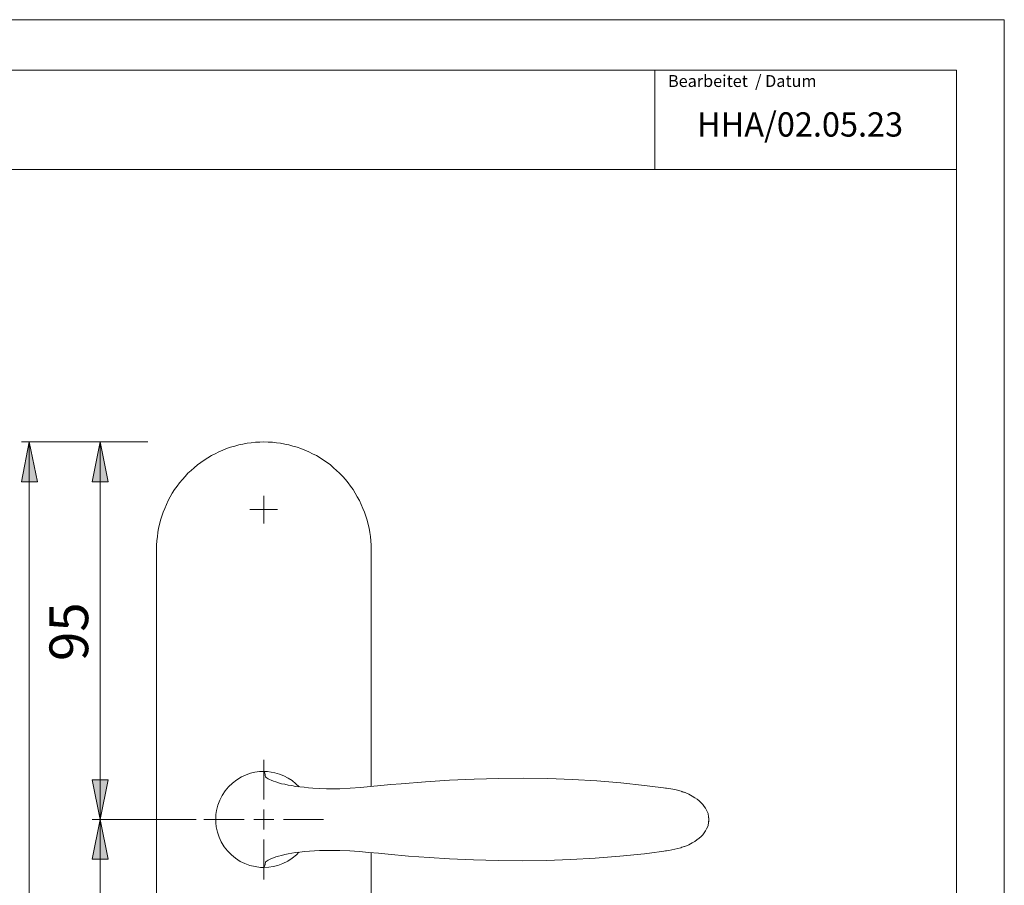
# Model space of a CAD drawing. Units: millimetres. Extents: x 0 to 16.5, y 0 to 11.7.
# Drawn here: x 11.7 to 16.5, y 7.4 to 11.7 of the extents above; entities that cross this region are included whole.
import ezdxf

# ---------------------------------------------------------------- set-up
doc = ezdxf.new("R2010")
doc.units = ezdxf.units.MM
doc.header["$MEASUREMENT"] = 0
doc.layers.add('Ebene 1', color=7, linetype='Continuous', lineweight=0)

# ---------------------------------------------------------------- blocks, each defined once
blk = doc.blocks.new('Block_0')
at = {"layer": 'Ebene 1', "transparency": 33554687}
h = blk.add_hatch(color=7, dxfattribs=at)
h.dxf.hatch_style = 2
edge = h.paths.add_edge_path()
edge.add_spline(control_points=[(12.0658, 7.7364), (12.0658, 7.7364), (12.1061, 7.5404), (12.1061, 7.5404), (12.1061, 7.5404), (12.0268, 7.5404), (12.0268, 7.5404)], knot_values=[0, 0, 0, 0, 1, 1, 1, 2, 2, 2, 2], degree=3, periodic=0)
edge.add_line((12.0268, 7.5404), (12.0658, 7.7364))
edge = h.paths.add_edge_path()
edge.add_spline(control_points=[(12.0658, 6.3187), (12.0658, 6.3187), (12.0268, 6.516), (12.0268, 6.516), (12.0268, 6.516), (12.1061, 6.516), (12.1061, 6.516)], knot_values=[0, 0, 0, 0, 1, 1, 1, 2, 2, 2, 2], degree=3, periodic=0)
edge.add_line((12.1061, 6.516), (12.0658, 6.3187))
edge = h.paths.add_edge_path()
edge.add_spline(control_points=[(11.7141, 9.6087), (11.7141, 9.6087), (11.7544, 9.4113), (11.7544, 9.4113), (11.7544, 9.4113), (11.6752, 9.4113), (11.6752, 9.4113)], knot_values=[0, 0, 0, 0, 1, 1, 1, 2, 2, 2, 2], degree=3, periodic=0)
edge.add_line((11.6752, 9.4113), (11.7141, 9.6087))
edge = h.paths.add_edge_path()
edge.add_spline(control_points=[(11.7141, 4.6827), (11.7141, 4.6827), (11.6752, 4.8801), (11.6752, 4.8801), (11.6752, 4.8801), (11.7544, 4.8801), (11.7544, 4.8801)], knot_values=[0, 0, 0, 0, 1, 1, 1, 2, 2, 2, 2], degree=3, periodic=0)
edge.add_line((11.7544, 4.8801), (11.7141, 4.6827))
edge = h.paths.add_edge_path()
edge.add_spline(control_points=[(9.4513, 9.3724), (9.4513, 9.3724), (9.4124, 9.5684), (9.4124, 9.5684), (9.4124, 9.5684), (9.4916, 9.5684), (9.4916, 9.5684)], knot_values=[0, 0, 0, 0, 1, 1, 1, 2, 2, 2, 2], degree=3, periodic=0)
edge.add_line((9.4916, 9.5684), (9.4513, 9.3724))
edge = h.paths.add_edge_path()
edge.add_spline(control_points=[(9.4513, 9.175), (9.4513, 9.175), (9.4916, 8.9776), (9.4916, 8.9776), (9.4916, 8.9776), (9.4124, 8.9776), (9.4124, 8.9776)], knot_values=[0, 0, 0, 0, 1, 1, 1, 2, 2, 2, 2], degree=3, periodic=0)
edge.add_line((9.4124, 8.9776), (9.4513, 9.175))
edge = h.paths.add_edge_path()
edge.add_spline(control_points=[(9.0968, 9.2737), (9.0968, 9.2737), (9.1358, 9.0763), (9.1358, 9.0763), (9.1358, 9.0763), (9.0565, 9.0763), (9.0565, 9.0763)], knot_values=[0, 0, 0, 0, 1, 1, 1, 2, 2, 2, 2], degree=3, periodic=0)
edge.add_line((9.0565, 9.0763), (9.0968, 9.2737))
edge = h.paths.add_edge_path()
edge.add_spline(control_points=[(9.0968, 7.7364), (9.0968, 7.7364), (9.0565, 7.9338), (9.0565, 7.9338), (9.0565, 7.9338), (9.1358, 7.9338), (9.1358, 7.9338)], knot_values=[0, 0, 0, 0, 1, 1, 1, 2, 2, 2, 2], degree=3, periodic=0)
edge.add_line((9.1358, 7.9338), (9.0968, 7.7364))
edge = h.paths.add_edge_path()
edge.add_spline(control_points=[(9.0968, 7.3139), (9.0968, 7.3139), (9.1358, 7.1165), (9.1358, 7.1165), (9.1358, 7.1165), (9.0565, 7.1165), (9.0565, 7.1165)], knot_values=[0, 0, 0, 0, 1, 1, 1, 2, 2, 2, 2], degree=3, periodic=0)
edge.add_line((9.0565, 7.1165), (9.0968, 7.3139))
edge = h.paths.add_edge_path()
edge.add_spline(control_points=[(9.0968, 5.0177), (9.0968, 5.0177), (9.0565, 5.2151), (9.0565, 5.2151), (9.0565, 5.2151), (9.1358, 5.2151), (9.1358, 5.2151)], knot_values=[0, 0, 0, 0, 1, 1, 1, 2, 2, 2, 2], degree=3, periodic=0)
edge.add_line((9.1358, 5.2151), (9.0968, 5.0177))
h = blk.add_hatch(color=7, dxfattribs=at)
h.dxf.hatch_style = 2
edge = h.paths.add_edge_path()
edge.add_spline(control_points=[(12.0658, 7.7364), (12.0658, 7.7364), (12.0268, 7.9338), (12.0268, 7.9338), (12.0268, 7.9338), (12.1061, 7.9338), (12.1061, 7.9338)], knot_values=[0, 0, 0, 0, 1, 1, 1, 2, 2, 2, 2], degree=3, periodic=0)
edge.add_line((12.1061, 7.9338), (12.0658, 7.7364))
edge = h.paths.add_edge_path()
edge.add_spline(control_points=[(12.0658, 9.6087), (12.0658, 9.6087), (12.1061, 9.4113), (12.1061, 9.4113), (12.1061, 9.4113), (12.0268, 9.4113), (12.0268, 9.4113)], knot_values=[0, 0, 0, 0, 1, 1, 1, 2, 2, 2, 2], degree=3, periodic=0)
edge.add_line((12.0268, 9.4113), (12.0658, 9.6087))
at = {"layer": 'Ebene 1', "color": 7, "lineweight": 9}
for p, q in [((12.3021, 9.6087), (11.6752, 9.6087)), ((11.7141, 9.6087), (11.7141, 4.6827)), ((12.0658, 7.7364), (12.0658, 9.6087)), ((12.5411, 7.7364), (12.0268, 7.7364)), ((12.0658, 7.7364), (12.0658, 6.3187))]:
    blk.add_line(p, q, dxfattribs=at)
for points, knots in [([(11.7141, 9.6087), (11.7141, 9.6087), (11.7544, 9.4113), (11.7544, 9.4113), (11.7544, 9.4113), (11.6752, 9.4113), (11.6752, 9.4113), (11.6752, 9.4113), (11.7141, 9.6087), (11.7141, 9.6087)], [0, 0, 0, 0, 1, 1, 1, 2, 2, 2, 3, 3, 3, 3]), ([(11.7141, 9.6087), (11.7141, 9.6087), (11.7544, 9.4113), (11.7544, 9.4113), (11.7544, 9.4113), (11.6752, 9.4113), (11.6752, 9.4113)], [0, 0, 0, 0, 1, 1, 1, 2, 2, 2, 2]), ([(12.0658, 9.6087), (12.0658, 9.6087), (12.1061, 9.4113), (12.1061, 9.4113), (12.1061, 9.4113), (12.0268, 9.4113), (12.0268, 9.4113), (12.0268, 9.4113), (12.0658, 9.6087), (12.0658, 9.6087)], [0, 0, 0, 0, 1, 1, 1, 2, 2, 2, 3, 3, 3, 3]), ([(12.0658, 9.6087), (12.0658, 9.6087), (12.1061, 9.4113), (12.1061, 9.4113), (12.1061, 9.4113), (12.0268, 9.4113), (12.0268, 9.4113)], [0, 0, 0, 0, 1, 1, 1, 2, 2, 2, 2]), ([(12.3451, 9.0763), (12.3451, 9.0763), (12.3451, 9.0972), (12.3451, 9.0972), (12.3451, 9.0972), (12.3465, 9.118), (12.3465, 9.118), (12.3465, 9.118), (12.3493, 9.1389), (12.3493, 9.1389), (12.3493, 9.1389), (12.3521, 9.1597), (12.3521, 9.1597), (12.3521, 9.1597), (12.3549, 9.1806), (12.3549, 9.1806), (12.3549, 9.1806), (12.359, 9.2), (12.359, 9.2), (12.359, 9.2), (12.3646, 9.2209), (12.3646, 9.2209), (12.3646, 9.2209), (12.3716, 9.2403), (12.3716, 9.2403), (12.3716, 9.2403), (12.3785, 9.2598), (12.3785, 9.2598), (12.3785, 9.2598), (12.3855, 9.2793), (12.3855, 9.2793), (12.3855, 9.2793), (12.3938, 9.2987), (12.3938, 9.2987), (12.3938, 9.2987), (12.4035, 9.3182), (12.4035, 9.3182), (12.4035, 9.3182), (12.4133, 9.3362), (12.4133, 9.3362), (12.4133, 9.3362), (12.423, 9.3543), (12.423, 9.3543), (12.423, 9.3543), (12.4341, 9.3724), (12.4341, 9.3724), (12.4341, 9.3724), (12.4466, 9.3891), (12.4466, 9.3891), (12.4466, 9.3891), (12.4591, 9.4057), (12.4591, 9.4057), (12.4591, 9.4057), (12.473, 9.4224), (12.473, 9.4224), (12.473, 9.4224), (12.4869, 9.4377), (12.4869, 9.4377), (12.4869, 9.4377), (12.5008, 9.453), (12.5008, 9.453), (12.5008, 9.453), (12.5161, 9.4669), (12.5161, 9.4669), (12.5161, 9.4669), (12.5314, 9.4808), (12.5314, 9.4808), (12.5314, 9.4808), (12.5481, 9.4947), (12.5481, 9.4947), (12.5481, 9.4947), (12.5648, 9.5072), (12.5648, 9.5072), (12.5648, 9.5072), (12.5814, 9.5183), (12.5814, 9.5183), (12.5814, 9.5183), (12.5995, 9.5294), (12.5995, 9.5294), (12.5995, 9.5294), (12.6176, 9.5406), (12.6176, 9.5406), (12.6176, 9.5406), (12.6356, 9.5503), (12.6356, 9.5503), (12.6356, 9.5503), (12.6537, 9.56), (12.6537, 9.56), (12.6537, 9.56), (12.6732, 9.5684), (12.6732, 9.5684), (12.6732, 9.5684), (12.6926, 9.5753), (12.6926, 9.5753), (12.6926, 9.5753), (12.7121, 9.5823), (12.7121, 9.5823), (12.7121, 9.5823), (12.7329, 9.5878), (12.7329, 9.5878), (12.7329, 9.5878), (12.7524, 9.5934), (12.7524, 9.5934), (12.7524, 9.5934), (12.7732, 9.5976), (12.7732, 9.5976), (12.7732, 9.5976), (12.7941, 9.6017), (12.7941, 9.6017), (12.7941, 9.6017), (12.8149, 9.6045), (12.8149, 9.6045), (12.8149, 9.6045), (12.8358, 9.6073), (12.8358, 9.6073), (12.8358, 9.6073), (12.8566, 9.6073), (12.8566, 9.6073), (12.8566, 9.6073), (12.8775, 9.6087), (12.8775, 9.6087), (12.8775, 9.6087), (12.8983, 9.6073), (12.8983, 9.6073), (12.8983, 9.6073), (12.9192, 9.6073), (12.9192, 9.6073), (12.9192, 9.6073), (12.94, 9.6045), (12.94, 9.6045), (12.94, 9.6045), (12.9595, 9.6017), (12.9595, 9.6017), (12.9595, 9.6017), (12.9804, 9.5976), (12.9804, 9.5976), (12.9804, 9.5976), (13.0012, 9.5934), (13.0012, 9.5934), (13.0012, 9.5934), (13.0207, 9.5878), (13.0207, 9.5878), (13.0207, 9.5878), (13.0415, 9.5823), (13.0415, 9.5823), (13.0415, 9.5823), (13.061, 9.5753), (13.061, 9.5753), (13.061, 9.5753), (13.0804, 9.5684), (13.0804, 9.5684), (13.0804, 9.5684), (13.0999, 9.56), (13.0999, 9.56), (13.0999, 9.56), (13.1179, 9.5503), (13.1179, 9.5503), (13.1179, 9.5503), (13.1374, 9.5406), (13.1374, 9.5406), (13.1374, 9.5406), (13.1555, 9.5294), (13.1555, 9.5294), (13.1555, 9.5294), (13.1722, 9.5183), (13.1722, 9.5183), (13.1722, 9.5183), (13.1902, 9.5072), (13.1902, 9.5072), (13.1902, 9.5072), (13.2069, 9.4947), (13.2069, 9.4947), (13.2069, 9.4947), (13.2222, 9.4808), (13.2222, 9.4808), (13.2222, 9.4808), (13.2375, 9.4669), (13.2375, 9.4669), (13.2375, 9.4669), (13.2528, 9.453), (13.2528, 9.453), (13.2528, 9.453), (13.2681, 9.4377), (13.2681, 9.4377), (13.2681, 9.4377), (13.282, 9.4224), (13.282, 9.4224), (13.282, 9.4224), (13.2945, 9.4057), (13.2945, 9.4057), (13.2945, 9.4057), (13.307, 9.3891), (13.307, 9.3891), (13.307, 9.3891), (13.3195, 9.3724), (13.3195, 9.3724), (13.3195, 9.3724), (13.3306, 9.3543), (13.3306, 9.3543), (13.3306, 9.3543), (13.3403, 9.3362), (13.3403, 9.3362), (13.3403, 9.3362), (13.3515, 9.3182), (13.3515, 9.3182), (13.3515, 9.3182), (13.3598, 9.2987), (13.3598, 9.2987), (13.3598, 9.2987), (13.3681, 9.2793), (13.3681, 9.2793), (13.3681, 9.2793), (13.3765, 9.2598), (13.3765, 9.2598), (13.3765, 9.2598), (13.3834, 9.2403), (13.3834, 9.2403), (13.3834, 9.2403), (13.389, 9.2209), (13.389, 9.2209), (13.389, 9.2209), (13.3946, 9.2), (13.3946, 9.2), (13.3946, 9.2), (13.3987, 9.1806), (13.3987, 9.1806), (13.3987, 9.1806), (13.4029, 9.1597), (13.4029, 9.1597), (13.4029, 9.1597), (13.4057, 9.1389), (13.4057, 9.1389), (13.4057, 9.1389), (13.4071, 9.118), (13.4071, 9.118), (13.4071, 9.118), (13.4085, 9.0972), (13.4085, 9.0972), (13.4085, 9.0972), (13.4085, 9.0763), (13.4085, 9.0763)], [0, 0, 0, 0, 1, 1, 1, 2, 2, 2, 3, 3, 3, 4, 4, 4, 5, 5, 5, 6, 6, 6, 7, 7, 7, 8, 8, 8, 9, 9, 9, 10, 10, 10, 11, 11, 11, 12, 12, 12, 13, 13, 13, 14, 14, 14, 15, 15, 15, 16, 16, 16, 17, 17, 17, 18, 18, 18, 19, 19, 19, 20, 20, 20, 21, 21, 21, 22, 22, 22, 23, 23, 23, 24, 24, 24, 25, 25, 25, 26, 26, 26, 27, 27, 27, 28, 28, 28, 29, 29, 29, 30, 30, 30, 31, 31, 31, 32, 32, 32, 33, 33, 33, 34, 34, 34, 35, 35, 35, 36, 36, 36, 37, 37, 37, 38, 38, 38, 39, 39, 39, 40, 40, 40, 41, 41, 41, 42, 42, 42, 43, 43, 43, 44, 44, 44, 45, 45, 45, 46, 46, 46, 47, 47, 47, 48, 48, 48, 49, 49, 49, 50, 50, 50, 51, 51, 51, 52, 52, 52, 53, 53, 53, 54, 54, 54, 55, 55, 55, 56, 56, 56, 57, 57, 57, 58, 58, 58, 59, 59, 59, 60, 60, 60, 61, 61, 61, 62, 62, 62, 63, 63, 63, 64, 64, 64, 65, 65, 65, 66, 66, 66, 67, 67, 67, 68, 68, 68, 69, 69, 69, 70, 70, 70, 71, 71, 71, 72, 72, 72, 73, 73, 73, 74, 74, 74, 75, 75, 75, 76, 76, 76, 77, 77, 77, 78, 78, 78, 79, 79, 79, 80, 80, 80, 80]), ([(12.8775, 7.9755), (12.8775, 7.9755), (12.8775, 7.9755), (12.8775, 7.9755), (12.8775, 7.9755), (12.8553, 7.9741), (12.8553, 7.9741), (12.8553, 7.9741), (12.833, 7.9713), (12.833, 7.9713), (12.833, 7.9713), (12.8108, 7.9658), (12.8108, 7.9658), (12.8108, 7.9658), (12.7899, 7.9588), (12.7899, 7.9588), (12.7899, 7.9588), (12.7663, 7.9477), (12.7663, 7.9477), (12.7663, 7.9477), (12.7427, 7.9338), (12.7427, 7.9338), (12.7427, 7.9338), (12.7218, 7.9171), (12.7218, 7.9171), (12.7218, 7.9171), (12.7024, 7.899), (12.7024, 7.899), (12.7024, 7.899), (12.6857, 7.8782), (12.6857, 7.8782), (12.6857, 7.8782), (12.6704, 7.8559), (12.6704, 7.8559), (12.6704, 7.8559), (12.6593, 7.8323), (12.6593, 7.8323), (12.6593, 7.8323), (12.6495, 7.8073), (12.6495, 7.8073), (12.6495, 7.8073), (12.6426, 7.7809), (12.6426, 7.7809), (12.6426, 7.7809), (12.6398, 7.7614), (12.6398, 7.7614), (12.6398, 7.7614), (12.6384, 7.7406), (12.6384, 7.7406), (12.6384, 7.7406), (12.6398, 7.7197), (12.6398, 7.7197), (12.6398, 7.7197), (12.6412, 7.7003), (12.6412, 7.7003), (12.6412, 7.7003), (12.6468, 7.6739), (12.6468, 7.6739), (12.6468, 7.6739), (12.6551, 7.6488), (12.6551, 7.6488), (12.6551, 7.6488), (12.6662, 7.6252), (12.6662, 7.6252), (12.6662, 7.6252), (12.6801, 7.6016), (12.6801, 7.6016), (12.6801, 7.6016), (12.6968, 7.5807), (12.6968, 7.5807), (12.6968, 7.5807), (12.7163, 7.5613), (12.7163, 7.5613), (12.7163, 7.5613), (12.7371, 7.5446), (12.7371, 7.5446), (12.7371, 7.5446), (12.7593, 7.5293), (12.7593, 7.5293), (12.7593, 7.5293), (12.783, 7.5182), (12.783, 7.5182), (12.783, 7.5182), (12.808, 7.5085), (12.808, 7.5085), (12.808, 7.5085), (12.8344, 7.5029), (12.8344, 7.5029), (12.8344, 7.5029), (12.8608, 7.4987), (12.8608, 7.4987), (12.8608, 7.4987), (12.8775, 7.4987), (12.8775, 7.4987)], [0, 0, 0, 0, 1, 1, 1, 2, 2, 2, 3, 3, 3, 4, 4, 4, 5, 5, 5, 6, 6, 6, 7, 7, 7, 8, 8, 8, 9, 9, 9, 10, 10, 10, 11, 11, 11, 12, 12, 12, 13, 13, 13, 14, 14, 14, 15, 15, 15, 16, 16, 16, 17, 17, 17, 18, 18, 18, 19, 19, 19, 20, 20, 20, 21, 21, 21, 22, 22, 22, 23, 23, 23, 24, 24, 24, 25, 25, 25, 26, 26, 26, 27, 27, 27, 28, 28, 28, 29, 29, 29, 30, 30, 30, 31, 31, 31, 31]), ([(12.8775, 7.9755), (12.8775, 7.9755), (12.8789, 7.9713), (12.8789, 7.9713), (12.8789, 7.9713), (12.8817, 7.9671), (12.8817, 7.9671), (12.8817, 7.9671), (12.8817, 7.9644), (12.8817, 7.9644), (12.8817, 7.9644), (12.8831, 7.9616), (12.8831, 7.9616), (12.8831, 7.9616), (12.8844, 7.9574), (12.8844, 7.9574), (12.8844, 7.9574), (12.8844, 7.9532), (12.8844, 7.9532), (12.8844, 7.9532), (12.8858, 7.9491), (12.8858, 7.9491)], [0, 0, 0, 0, 1, 1, 1, 2, 2, 2, 3, 3, 3, 4, 4, 4, 5, 5, 5, 6, 6, 6, 7, 7, 7, 7]), ([(13.0526, 7.899), (13.0526, 7.899), (13.0359, 7.9143), (13.0359, 7.9143), (13.0359, 7.9143), (13.0179, 7.9296), (13.0179, 7.9296), (13.0179, 7.9296), (12.997, 7.9421), (12.997, 7.9421), (12.997, 7.9421), (12.9762, 7.9532), (12.9762, 7.9532), (12.9762, 7.9532), (12.9553, 7.9616), (12.9553, 7.9616), (12.9553, 7.9616), (12.9317, 7.9685), (12.9317, 7.9685), (12.9317, 7.9685), (12.9136, 7.9713), (12.9136, 7.9713), (12.9136, 7.9713), (12.8956, 7.9741), (12.8956, 7.9741), (12.8956, 7.9741), (12.8775, 7.9755), (12.8775, 7.9755)], [0, 0, 0, 0, 1, 1, 1, 2, 2, 2, 3, 3, 3, 4, 4, 4, 5, 5, 5, 6, 6, 6, 7, 7, 7, 8, 8, 8, 9, 9, 9, 9]), ([(12.0658, 7.7364), (12.0658, 7.7364), (12.0268, 7.9338), (12.0268, 7.9338), (12.0268, 7.9338), (12.1061, 7.9338), (12.1061, 7.9338), (12.1061, 7.9338), (12.0658, 7.7364), (12.0658, 7.7364)], [0, 0, 0, 0, 1, 1, 1, 2, 2, 2, 3, 3, 3, 3]), ([(12.0658, 7.7364), (12.0658, 7.7364), (12.0268, 7.9338), (12.0268, 7.9338), (12.0268, 7.9338), (12.1061, 7.9338), (12.1061, 7.9338)], [0, 0, 0, 0, 1, 1, 1, 2, 2, 2, 2]), ([(12.8858, 7.9491), (12.8858, 7.9491), (12.8858, 7.9477), (12.8858, 7.9477), (12.8858, 7.9477), (12.8886, 7.9449), (12.8886, 7.9449), (12.8886, 7.9449), (12.8928, 7.9421), (12.8928, 7.9421), (12.8928, 7.9421), (12.8983, 7.938), (12.8983, 7.938), (12.8983, 7.938), (12.9053, 7.9352), (12.9053, 7.9352), (12.9053, 7.9352), (12.9136, 7.931), (12.9136, 7.931), (12.9136, 7.931), (12.9248, 7.9268), (12.9248, 7.9268), (12.9248, 7.9268), (12.9373, 7.9227), (12.9373, 7.9227), (12.9373, 7.9227), (12.9498, 7.9185), (12.9498, 7.9185), (12.9498, 7.9185), (12.9651, 7.9143), (12.9651, 7.9143), (12.9651, 7.9143), (12.9804, 7.9115), (12.9804, 7.9115), (12.9804, 7.9115), (12.997, 7.9074), (12.997, 7.9074), (12.997, 7.9074), (13.0165, 7.9046), (13.0165, 7.9046), (13.0165, 7.9046), (13.0345, 7.9004), (13.0345, 7.9004), (13.0345, 7.9004), (13.0554, 7.899), (13.0554, 7.899), (13.0554, 7.899), (13.0762, 7.8963), (13.0762, 7.8963), (13.0762, 7.8963), (13.0985, 7.8935), (13.0985, 7.8935), (13.0985, 7.8935), (13.1193, 7.8921), (13.1193, 7.8921), (13.1193, 7.8921), (13.1527, 7.8907), (13.1527, 7.8907), (13.1527, 7.8907), (13.1874, 7.8893), (13.1874, 7.8893), (13.1874, 7.8893), (13.2208, 7.8893), (13.2208, 7.8893), (13.2208, 7.8893), (13.2542, 7.8893), (13.2542, 7.8893), (13.2542, 7.8893), (13.3056, 7.8921), (13.3056, 7.8921), (13.3056, 7.8921), (13.3556, 7.8949), (13.3556, 7.8949), (13.3556, 7.8949), (13.4057, 7.9004), (13.4057, 7.9004), (13.4057, 7.9004), (13.4571, 7.9046), (13.4571, 7.9046), (13.4571, 7.9046), (13.5071, 7.9102), (13.5071, 7.9102), (13.5071, 7.9102), (13.5586, 7.9143), (13.5586, 7.9143), (13.5586, 7.9143), (13.6781, 7.9241), (13.6781, 7.9241), (13.6781, 7.9241), (13.7976, 7.931), (13.7976, 7.931), (13.7976, 7.931), (13.9199, 7.9366), (13.9199, 7.9366), (13.9199, 7.9366), (14.0423, 7.9407), (14.0423, 7.9407), (14.0423, 7.9407), (14.1632, 7.9421), (14.1632, 7.9421), (14.1632, 7.9421), (14.2855, 7.9407), (14.2855, 7.9407), (14.2855, 7.9407), (14.4078, 7.9352), (14.4078, 7.9352), (14.4078, 7.9352), (14.5274, 7.9282), (14.5274, 7.9282), (14.5274, 7.9282), (14.6469, 7.9185), (14.6469, 7.9185), (14.6469, 7.9185), (14.765, 7.906), (14.765, 7.906), (14.765, 7.906), (14.8846, 7.8907), (14.8846, 7.8907)], [0, 0, 0, 0, 1, 1, 1, 2, 2, 2, 3, 3, 3, 4, 4, 4, 5, 5, 5, 6, 6, 6, 7, 7, 7, 8, 8, 8, 9, 9, 9, 10, 10, 10, 11, 11, 11, 12, 12, 12, 13, 13, 13, 14, 14, 14, 15, 15, 15, 16, 16, 16, 17, 17, 17, 18, 18, 18, 19, 19, 19, 20, 20, 20, 21, 21, 21, 22, 22, 22, 23, 23, 23, 24, 24, 24, 25, 25, 25, 26, 26, 26, 27, 27, 27, 28, 28, 28, 29, 29, 29, 30, 30, 30, 31, 31, 31, 32, 32, 32, 33, 33, 33, 34, 34, 34, 35, 35, 35, 36, 36, 36, 37, 37, 37, 38, 38, 38, 39, 39, 39, 39]), ([(14.9499, 7.8754), (14.9499, 7.8754), (14.9457, 7.8768), (14.9457, 7.8768), (14.9457, 7.8768), (14.9152, 7.8851), (14.9152, 7.8851), (14.9152, 7.8851), (14.8846, 7.8907), (14.8846, 7.8907)], [0, 0, 0, 0, 1, 1, 1, 2, 2, 2, 3, 3, 3, 3]), ([(14.9638, 7.8698), (14.9638, 7.8698), (14.9513, 7.874), (14.9513, 7.874), (14.9513, 7.874), (14.9499, 7.8754), (14.9499, 7.8754)], [0, 0, 0, 0, 1, 1, 1, 2, 2, 2, 2]), ([(15.0833, 7.7364), (15.0833, 7.7364), (15.0833, 7.7364), (15.0833, 7.7364), (15.0833, 7.7364), (15.0819, 7.7503), (15.0819, 7.7503), (15.0819, 7.7503), (15.0792, 7.767), (15.0792, 7.767), (15.0792, 7.767), (15.0722, 7.7837), (15.0722, 7.7837), (15.0722, 7.7837), (15.0667, 7.7934), (15.0667, 7.7934), (15.0667, 7.7934), (15.0597, 7.8017), (15.0597, 7.8017), (15.0597, 7.8017), (15.0528, 7.8115), (15.0528, 7.8115), (15.0528, 7.8115), (15.0444, 7.8198), (15.0444, 7.8198), (15.0444, 7.8198), (15.0347, 7.8295), (15.0347, 7.8295), (15.0347, 7.8295), (15.025, 7.8379), (15.025, 7.8379), (15.025, 7.8379), (15.0138, 7.8448), (15.0138, 7.8448), (15.0138, 7.8448), (15.0013, 7.8518), (15.0013, 7.8518), (15.0013, 7.8518), (14.9833, 7.8615), (14.9833, 7.8615), (14.9833, 7.8615), (14.9652, 7.8698), (14.9652, 7.8698), (14.9652, 7.8698), (14.9499, 7.8754), (14.9499, 7.8754)], [0, 0, 0, 0, 1, 1, 1, 2, 2, 2, 3, 3, 3, 4, 4, 4, 5, 5, 5, 6, 6, 6, 7, 7, 7, 8, 8, 8, 9, 9, 9, 10, 10, 10, 11, 11, 11, 12, 12, 12, 13, 13, 13, 14, 14, 14, 15, 15, 15, 15]), ([(12.0658, 7.7364), (12.0658, 7.7364), (12.1061, 7.5404), (12.1061, 7.5404), (12.1061, 7.5404), (12.0268, 7.5404), (12.0268, 7.5404), (12.0268, 7.5404), (12.0658, 7.7364), (12.0658, 7.7364)], [0, 0, 0, 0, 1, 1, 1, 2, 2, 2, 3, 3, 3, 3]), ([(12.0658, 7.7364), (12.0658, 7.7364), (12.1061, 7.5404), (12.1061, 7.5404), (12.1061, 7.5404), (12.0268, 7.5404), (12.0268, 7.5404)], [0, 0, 0, 0, 1, 1, 1, 2, 2, 2, 2]), ([(14.9499, 7.5988), (14.9499, 7.5988), (14.9638, 7.603), (14.9638, 7.603), (14.9638, 7.603), (14.9833, 7.6113), (14.9833, 7.6113), (14.9833, 7.6113), (15.0013, 7.621), (15.0013, 7.621), (15.0013, 7.621), (15.0138, 7.628), (15.0138, 7.628), (15.0138, 7.628), (15.0236, 7.6363), (15.0236, 7.6363), (15.0236, 7.6363), (15.0347, 7.6447), (15.0347, 7.6447), (15.0347, 7.6447), (15.0444, 7.653), (15.0444, 7.653), (15.0444, 7.653), (15.0528, 7.6614), (15.0528, 7.6614), (15.0528, 7.6614), (15.0597, 7.6711), (15.0597, 7.6711), (15.0597, 7.6711), (15.0667, 7.6808), (15.0667, 7.6808), (15.0667, 7.6808), (15.0722, 7.6905), (15.0722, 7.6905), (15.0722, 7.6905), (15.0792, 7.7058), (15.0792, 7.7058), (15.0792, 7.7058), (15.0819, 7.7239), (15.0819, 7.7239), (15.0819, 7.7239), (15.0833, 7.7364), (15.0833, 7.7364)], [0, 0, 0, 0, 1, 1, 1, 2, 2, 2, 3, 3, 3, 4, 4, 4, 5, 5, 5, 6, 6, 6, 7, 7, 7, 8, 8, 8, 9, 9, 9, 10, 10, 10, 11, 11, 11, 12, 12, 12, 13, 13, 13, 14, 14, 14, 14]), ([(15.0819, 7.7253), (15.0819, 7.7253), (15.0833, 7.7267), (15.0833, 7.7267), (15.0833, 7.7267), (15.0833, 7.7336), (15.0833, 7.7336), (15.0833, 7.7336), (15.0833, 7.7364), (15.0833, 7.7364), (15.0833, 7.7364), (15.0833, 7.7434), (15.0833, 7.7434), (15.0833, 7.7434), (15.0819, 7.7489), (15.0819, 7.7489), (15.0819, 7.7489), (15.0819, 7.7503), (15.0819, 7.7503)], [0, 0, 0, 0, 1, 1, 1, 2, 2, 2, 3, 3, 3, 4, 4, 4, 5, 5, 5, 6, 6, 6, 6]), ([(12.8775, 7.4987), (12.8775, 7.4987), (12.9011, 7.5001), (12.9011, 7.5001), (12.9011, 7.5001), (12.9234, 7.5029), (12.9234, 7.5029), (12.9234, 7.5029), (12.947, 7.5085), (12.947, 7.5085), (12.947, 7.5085), (12.972, 7.5182), (12.972, 7.5182), (12.972, 7.5182), (12.9956, 7.5307), (12.9956, 7.5307), (12.9956, 7.5307), (13.0179, 7.5446), (13.0179, 7.5446), (13.0179, 7.5446), (13.0387, 7.5613), (13.0387, 7.5613), (13.0387, 7.5613), (13.0512, 7.5752), (13.0512, 7.5752)], [0, 0, 0, 0, 1, 1, 1, 2, 2, 2, 3, 3, 3, 4, 4, 4, 5, 5, 5, 6, 6, 6, 7, 7, 7, 8, 8, 8, 8]), ([(14.8846, 7.5835), (14.8846, 7.5835), (14.7636, 7.5668), (14.7636, 7.5668), (14.7636, 7.5668), (14.6427, 7.5543), (14.6427, 7.5543), (14.6427, 7.5543), (14.5204, 7.5446), (14.5204, 7.5446), (14.5204, 7.5446), (14.3995, 7.5377), (14.3995, 7.5377), (14.3995, 7.5377), (14.2772, 7.5335), (14.2772, 7.5335), (14.2772, 7.5335), (14.1576, 7.5321), (14.1576, 7.5321), (14.1576, 7.5321), (14.0381, 7.5335), (14.0381, 7.5335), (14.0381, 7.5335), (13.9172, 7.5363), (13.9172, 7.5363), (13.9172, 7.5363), (13.7976, 7.5418), (13.7976, 7.5418), (13.7976, 7.5418), (13.6962, 7.5488), (13.6962, 7.5488), (13.6962, 7.5488), (13.5947, 7.5557), (13.5947, 7.5557), (13.5947, 7.5557), (13.4932, 7.5641), (13.4932, 7.5641), (13.4932, 7.5641), (13.446, 7.5696), (13.446, 7.5696), (13.446, 7.5696), (13.3973, 7.5738), (13.3973, 7.5738), (13.3973, 7.5738), (13.3501, 7.578), (13.3501, 7.578), (13.3501, 7.578), (13.3028, 7.5821), (13.3028, 7.5821), (13.3028, 7.5821), (13.2542, 7.5835), (13.2542, 7.5835), (13.2542, 7.5835), (13.2291, 7.5835), (13.2291, 7.5835), (13.2291, 7.5835), (13.2041, 7.5835), (13.2041, 7.5835), (13.2041, 7.5835), (13.1777, 7.5835), (13.1777, 7.5835), (13.1777, 7.5835), (13.1527, 7.5835), (13.1527, 7.5835), (13.1527, 7.5835), (13.1277, 7.5821), (13.1277, 7.5821), (13.1277, 7.5821), (13.1027, 7.5794), (13.1027, 7.5794), (13.1027, 7.5794), (13.079, 7.578), (13.079, 7.578), (13.079, 7.578), (13.0554, 7.5752), (13.0554, 7.5752), (13.0554, 7.5752), (13.0345, 7.5724), (13.0345, 7.5724), (13.0345, 7.5724), (13.0165, 7.5696), (13.0165, 7.5696), (13.0165, 7.5696), (12.9984, 7.5668), (12.9984, 7.5668), (12.9984, 7.5668), (12.9804, 7.5627), (12.9804, 7.5627), (12.9804, 7.5627), (12.9651, 7.5585), (12.9651, 7.5585), (12.9651, 7.5585), (12.9498, 7.5557), (12.9498, 7.5557), (12.9498, 7.5557), (12.9373, 7.5516), (12.9373, 7.5516), (12.9373, 7.5516), (12.9248, 7.5474), (12.9248, 7.5474), (12.9248, 7.5474), (12.915, 7.5432), (12.915, 7.5432), (12.915, 7.5432), (12.9053, 7.539), (12.9053, 7.539), (12.9053, 7.539), (12.8983, 7.5349), (12.8983, 7.5349), (12.8983, 7.5349), (12.8928, 7.5321), (12.8928, 7.5321), (12.8928, 7.5321), (12.8886, 7.5279), (12.8886, 7.5279), (12.8886, 7.5279), (12.8858, 7.5265), (12.8858, 7.5265), (12.8858, 7.5265), (12.8858, 7.5238), (12.8858, 7.5238)], [0, 0, 0, 0, 1, 1, 1, 2, 2, 2, 3, 3, 3, 4, 4, 4, 5, 5, 5, 6, 6, 6, 7, 7, 7, 8, 8, 8, 9, 9, 9, 10, 10, 10, 11, 11, 11, 12, 12, 12, 13, 13, 13, 14, 14, 14, 15, 15, 15, 16, 16, 16, 17, 17, 17, 18, 18, 18, 19, 19, 19, 20, 20, 20, 21, 21, 21, 22, 22, 22, 23, 23, 23, 24, 24, 24, 25, 25, 25, 26, 26, 26, 27, 27, 27, 28, 28, 28, 29, 29, 29, 30, 30, 30, 31, 31, 31, 32, 32, 32, 33, 33, 33, 34, 34, 34, 35, 35, 35, 36, 36, 36, 37, 37, 37, 38, 38, 38, 39, 39, 39, 40, 40, 40, 40]), ([(14.8846, 7.5835), (14.8846, 7.5835), (14.9152, 7.5891), (14.9152, 7.5891), (14.9152, 7.5891), (14.9443, 7.596), (14.9443, 7.596), (14.9443, 7.596), (14.9499, 7.5988), (14.9499, 7.5988)], [0, 0, 0, 0, 1, 1, 1, 2, 2, 2, 3, 3, 3, 3]), ([(14.9499, 7.5988), (14.9499, 7.5988), (14.9499, 7.5988), (14.9499, 7.5988), (14.9499, 7.5988), (14.9624, 7.603), (14.9624, 7.603)], [0, 0, 0, 0, 1, 1, 1, 2, 2, 2, 2]), ([(12.8858, 7.5238), (12.8858, 7.5238), (12.8844, 7.5168), (12.8844, 7.5168), (12.8844, 7.5168), (12.8831, 7.5112), (12.8831, 7.5112), (12.8831, 7.5112), (12.8817, 7.5085), (12.8817, 7.5085), (12.8817, 7.5085), (12.8803, 7.5057), (12.8803, 7.5057), (12.8803, 7.5057), (12.8789, 7.5029), (12.8789, 7.5029), (12.8789, 7.5029), (12.8775, 7.5015), (12.8775, 7.5015), (12.8775, 7.5015), (12.8775, 7.5001), (12.8775, 7.5001), (12.8775, 7.5001), (12.8775, 7.4987), (12.8775, 7.4987)], [0, 0, 0, 0, 1, 1, 1, 2, 2, 2, 3, 3, 3, 4, 4, 4, 5, 5, 5, 6, 6, 6, 7, 7, 7, 8, 8, 8, 8])]:
    blk.add_open_spline(points, degree=3, knots=knots, dxfattribs=at)
for points in [[(12.8775, 9.2737), (12.8775, 9.2737), (12.8775, 9.3418), (12.8775, 9.3418)], [(12.8775, 9.2737), (12.8775, 9.2737), (12.808, 9.2737), (12.808, 9.2737)], [(12.8775, 9.2737), (12.8775, 9.2737), (12.8775, 9.2042), (12.8775, 9.2042)], [(12.8775, 9.2737), (12.8775, 9.2737), (12.9456, 9.2737), (12.9456, 9.2737)], [(12.3451, 5.2151), (12.3451, 5.2151), (12.3451, 9.0763), (12.3451, 9.0763)], [(13.4085, 9.0763), (13.4085, 9.0763), (13.4085, 7.9004), (13.4085, 7.9004)], [(12.8775, 7.8351), (12.8775, 7.8351), (12.8775, 8.0325), (12.8775, 8.0325)], [(14.8735, 7.8921), (14.8735, 7.8921), (14.8679, 7.8921), (14.8679, 7.8921)], [(12.8775, 7.7364), (12.8775, 7.7364), (12.8775, 7.7865), (12.8775, 7.7865)], [(12.7788, 7.7364), (12.7788, 7.7364), (12.58, 7.7364), (12.58, 7.7364)], [(12.8775, 7.7364), (12.8775, 7.7364), (12.8275, 7.7364), (12.8275, 7.7364)], [(12.8775, 7.7364), (12.8775, 7.7364), (12.8775, 7.6878), (12.8775, 7.6878)], [(12.8775, 7.7364), (12.8775, 7.7364), (12.9261, 7.7364), (12.9261, 7.7364)], [(12.9748, 7.7364), (12.9748, 7.7364), (13.1735, 7.7364), (13.1735, 7.7364)], [(12.8775, 7.6377), (12.8775, 7.6377), (12.8775, 7.439), (12.8775, 7.439)], [(13.4085, 7.5738), (13.4085, 7.5738), (13.4085, 5.2151), (13.4085, 5.2151)], [(14.8679, 7.5807), (14.8679, 7.5807), (14.8735, 7.5821), (14.8735, 7.5821)], [(12.8775, 7.4987), (12.8775, 7.4987), (12.8775, 7.4987), (12.8775, 7.4987)]]:
    blk.add_open_spline(points, degree=3, dxfattribs=at)
at = {"layer": 'Ebene 1', "insert": (12.0063, 8.5225), "char_height": 0.2, "attachment_point": 7, "rotation": 90}
blk.add_mtext('\\C7;\\FArial Unicode MS|b0|i0|c129;\\H0.191896;\\W1.000240;95', dxfattribs=at)

msp = doc.modelspace()

# ---------------------------------------------------------------- linework, layer by layer
at = {"layer": 'Ebene 1', "color": 7, "lineweight": 9}
for p, q in [((0.7478, 11.4518), (16.3117, 11.4518)), ((14.8147, 11.4518), (14.8147, 10.9597)), ((16.3117, 11.4518), (16.3117, 0.2349)), ((0.7478, 10.9597), (16.3117, 10.9597))]:
    msp.add_line(p, q, dxfattribs=at)
msp.add_lwpolyline([(16.548, 0), (0, 0), (0, 11.7018), (16.548, 11.7018)], close=True, dxfattribs=at)

# ---------------------------------------------------------------- block references
at = {"layer": 'Ebene 1'}
msp.add_blockref('Block_0', (0, 0), dxfattribs=at)

# ---------------------------------------------------------------- texts
at = {"layer": 'Ebene 1', "char_height": 0.2, "attachment_point": 7}
for s, insert in [('\\C7;\\FArial Unicode MS|b0|i0|c129;\\H0.059045;\\W0.999550;Bearbeitet  / Datum', (14.8807, 11.3683)), ('\\C7;\\FArial Unicode MS|b0|i0|c129;\\H0.120500;\\W0.979998;HHA/02.05.23', (15.0246, 11.1222))]:
    msp.add_mtext(s, dxfattribs=dict(at, insert=insert))

doc.saveas('drawing.dxf')
